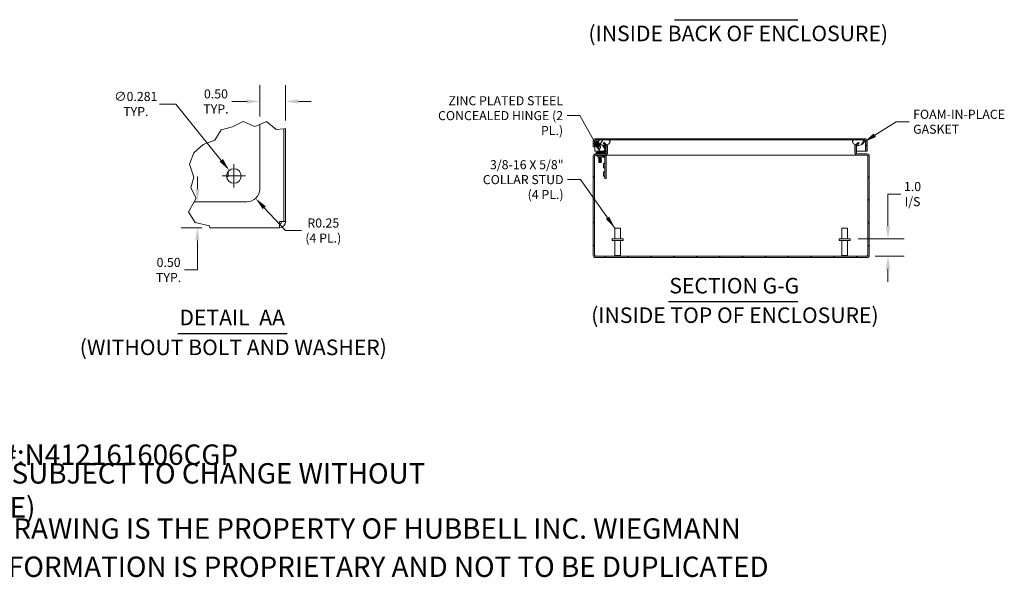
# Model space of a CAD drawing. Units: inches. Extents: x 2 to 122, y 2 to 77.
# Drawn here: x 64 to 122, y 2 to 35 of the extents above; entities that cross this region are included whole.
import ezdxf

# ---------------------------------------------------------------- set-up
doc = ezdxf.new("R2010")
doc.units = ezdxf.units.IN
doc.header["$LTSCALE"] = 7.5
doc.header["$MEASUREMENT"] = 0
for name, color, linetype, lineweight in [('Break Line (ANSI)', 7, 'Continuous', 5), ('Dimension (ANSI)', 7, 'Continuous', 5), ('Hatch (ANSI)', 7, 'Continuous', 5), ('Symbol (ANSI)', 7, 'Continuous', 5), ('Visible (ANSI)', 7, 'Continuous', 5)]:
    doc.layers.add(name, color=color, linetype=linetype, lineweight=lineweight)
doc.styles.add('DEFAULT-ANSI', font='tahoma.ttf')
doc.styles.add('Note Text (ANSI)', font='tahoma.ttf')
doc.styles.add('ROMANS', font='tahoma.ttf')
doc.styles.add('Text Style168', font='tahoma.ttf')
doc.dimstyles.new('Default (ANSI)', dxfattribs={"dimscale": 7.5, "dimtxt": 0.07, "dimasz": 0.098425, "dimexe": 0.125, "dimexo": 0.0625, "dimgap": 0.031496, "dimtad": 0, "dimtih": 1, "dimtoh": 1, "dimrnd": 1e-08, "dimzin": 0, "dimdsep": 46, "dimtxsty": 'ROMANS', "dimcen": 0.09, "dimdle": 0.393701, "dimclrd": 256, "dimclre": 256, "dimclrt": 256, "dimadec": 0, "dimazin": 0, "dimtfac": 1, "dimtofl": 0, "dimtmove": 0, "dimatfit": 3, "dimfxl": 1, "dimtolj": 1, "dimtzin": 0, "dimlwd": -1, "dimlwe": -1, "dimarcsym": 0})
doc.dimstyles.new('Default (ANSI)$7', dxfattribs={"dimscale": 7.5, "dimtxt": 0.07, "dimasz": 0.098425, "dimexe": 0.125, "dimexo": 0.0625, "dimgap": 0.031496, "dimtad": 0, "dimtih": 1, "dimtoh": 1, "dimrnd": 1e-08, "dimzin": 0, "dimdsep": 46, "dimtxsty": 'ROMANS', "dimcen": 0.09, "dimdle": 0.393701, "dimclrd": 256, "dimclre": 256, "dimclrt": 256, "dimadec": 0, "dimazin": 0, "dimtfac": 1, "dimtofl": 0, "dimtmove": 0, "dimatfit": 3, "dimfxl": 1, "dimtolj": 1, "dimtzin": 0, "dimlwd": -1, "dimlwe": -1, "dimarcsym": 0})

# ---------------------------------------------------------------- blocks, each defined once
blk = doc.blocks.new('*D26')
at = {"layer": 'Defpoints', "color": 0, "transparency": 16777216}
for p in [(112.603, 21.951), (113.59, 20.951), (114.8, 20.951)]:
    blk.add_point(p, dxfattribs=at)
at = {"layer": 'Dimension (ANSI)', "transparency": 16777216}
for p, q in [((114.8, 22.689), (114.8, 24.553)), ((114.8, 24.553), (115.538, 24.553)), ((113.072, 21.951), (115.737, 21.951)), ((114.058, 20.951), (115.737, 20.951)), ((114.8, 20.213), (114.8, 19.475))]:
    blk.add_line(p, q, dxfattribs=at)
for points in [[(114.677, 22.689), (114.923, 22.689), (114.8, 21.951)], [(114.677, 20.213), (114.923, 20.213), (114.8, 20.951)]]:
    blk.add_solid(points, dxfattribs=at)
at = {"layer": 'Dimension (ANSI)', "transparency": 16777216, "insert": (116.223, 24.553), "char_height": 0.525, "attachment_point": 5, "style": 'ROMANS'}
blk.add_mtext('\\A1;\\fTahoma|b0|i0;\\H0.5250;1.0\\P\\fTahoma|b0|i0;\\H0.5250;I/S', dxfattribs=at)
blk = doc.blocks.new('*D35')
at = {"layer": 'Defpoints', "color": 0, "transparency": 16777216}
for p in [(74.577, 24.103), (74.762, 22.603), (75.487, 22.603)]:
    blk.add_point(p, dxfattribs=at)
at = {"layer": 'Dimension (ANSI)', "transparency": 16777216}
for p, q in [((74.762, 24.841), (74.762, 25.58)), ((75.046, 24.103), (75.7, 24.103)), ((75.018, 22.603), (73.825, 22.603)), ((74.762, 21.865), (74.762, 20.156)), ((74.762, 20.156), (74.024, 20.156))]:
    blk.add_line(p, q, dxfattribs=at)
for points in [[(74.639, 24.841), (74.885, 24.841), (74.762, 24.103)], [(74.639, 21.865), (74.885, 21.865), (74.762, 22.603)]]:
    blk.add_solid(points, dxfattribs=at)
at = {"layer": 'Dimension (ANSI)', "transparency": 16777216, "insert": (73.094, 20.156), "char_height": 0.525, "attachment_point": 5, "style": 'ROMANS'}
blk.add_mtext('\\A1;\\fTahoma|b0|i0;\\H0.5250;0.50\\P\\fTahoma|b0|i0;\\H0.5250;TYP.', dxfattribs=at)
blk = doc.blocks.new('*D36')
at = {"layer": 'Defpoints', "color": 0, "transparency": 16777216}
for p in [(79.877, 29.923), (78.377, 28.589), (79.877, 28.357)]:
    blk.add_point(p, dxfattribs=at)
at = {"layer": 'Dimension (ANSI)', "transparency": 16777216}
for p, q in [((78.377, 29.057), (78.377, 30.861)), ((79.877, 28.825), (79.877, 30.861)), ((77.639, 29.923), (76.769, 29.923)), ((80.615, 29.923), (81.354, 29.923))]:
    blk.add_line(p, q, dxfattribs=at)
for points in [[(77.639, 30.046), (77.639, 29.8), (78.377, 29.923)], [(80.615, 30.046), (80.615, 29.8), (79.877, 29.923)]]:
    blk.add_solid(points, dxfattribs=at)
at = {"layer": 'Dimension (ANSI)', "transparency": 16777216, "insert": (75.839, 29.923), "char_height": 0.525, "attachment_point": 5, "style": 'ROMANS'}
blk.add_mtext('\\A1;\\fTahoma|b0|i0;\\H0.5250;0.50\\P\\fTahoma|b0|i0;\\H0.5250;TYP.', dxfattribs=at)
blk = doc.blocks.new('*D48')
at = {"layer": 'Defpoints', "color": 0, "transparency": 16777216}
for p in [(76.612, 25.931), (77.142, 25.275)]:
    blk.add_point(p, dxfattribs=at)
at = {"layer": 'Dimension (ANSI)', "transparency": 16777216}
for p, q in [((72.569, 29.774), (73.507, 29.774)), ((73.507, 29.774), (76.148, 26.505)), ((76.877, 24.928), (76.877, 26.278)), ((76.202, 25.603), (77.552, 25.603))]:
    blk.add_line(p, q, dxfattribs=at)
blk.add_solid([(76.244, 26.583), (76.053, 26.428), (76.612, 25.931)], dxfattribs=at)
at = {"layer": 'Dimension (ANSI)', "transparency": 16777216, "insert": (71.194, 29.774), "char_height": 0.525, "attachment_point": 5, "style": 'ROMANS'}
blk.add_mtext('\\A1;\\fTahoma|b0|i0;\\H0.5250;∅0.281\\P\\fTahoma|b0|i0;\\H0.5250;TYP.', dxfattribs=at)
blk = doc.blocks.new('*D49')
at = {"layer": 'Defpoints', "color": 0, "transparency": 16777216}
for p in [(77.627, 24.853), (78.137, 24.303)]:
    blk.add_point(p, dxfattribs=at)
at = {"layer": 'Dimension (ANSI)', "transparency": 16777216}
for p, q in [((79.867, 22.441), (78.64, 23.763)), ((80.791, 22.441), (79.867, 22.441))]:
    blk.add_line(p, q, dxfattribs=at)
blk.add_solid([(78.73, 23.846), (78.55, 23.679), (78.137, 24.303)], dxfattribs=at)
at = {"layer": 'Dimension (ANSI)', "transparency": 16777216, "insert": (82.063, 22.441), "char_height": 0.525, "attachment_point": 5, "style": 'ROMANS'}
blk.add_mtext('\\A1;\\fTahoma|b0|i0;\\H0.5250;R0.25\\P\\fTahoma|b0|i0;\\H0.5250;(4 PL.)', dxfattribs=at)

msp = doc.modelspace()

# ---------------------------------------------------------------- hatches: boundary and pattern name
at = {"layer": 'Hatch (ANSI)'}
h = msp.add_hatch(dxfattribs=at)
h.set_pattern_fill('ANSI31', color=256, scale=7.5, angle=90, style=0)
edge = h.paths.add_edge_path()
edge.add_line((98.2939, 27.50045), (98.41147, 27.38288))
edge.add_line((98.41147, 27.38288), (98.43527, 27.35907))
edge.add_ellipse((98.40213, 27.32593), major_axis=(0.03315, -0.03315), ratio=1, start_angle=45, end_angle=90, ccw=False)
edge.add_line((98.449, 27.32593), (98.449, 26.92387))
edge.add_ellipse((98.40213, 26.92387), major_axis=(0, -0.04688), ratio=1, start_angle=0, end_angle=90, ccw=False)
edge.add_line((98.40213, 26.877), (97.83138, 26.877))
edge.add_ellipse((97.83138, 26.75612), major_axis=(-0.12088, 0), ratio=1, start_angle=270, end_angle=360)
edge.add_line((97.7105, 26.75612), (97.7105, 20.99787))
edge.add_ellipse((97.83138, 20.99787), major_axis=(0, -0.12087), ratio=1, start_angle=270, end_angle=360)
edge.add_line((97.83138, 20.877), (113.58963, 20.877))
edge.add_ellipse((113.58963, 20.99787), major_axis=(0.12088, 0), ratio=1, start_angle=270, end_angle=360)
edge.add_line((113.7105, 20.99787), (113.7105, 26.75612))
edge.add_ellipse((113.58963, 26.75612), major_axis=(0, 0.12088), ratio=1, start_angle=270, end_angle=360)
edge.add_line((113.58963, 26.877), (113.01888, 26.877))
edge.add_ellipse((113.01888, 26.92387), major_axis=(-0.04688, 0), ratio=1, start_angle=0, end_angle=90, ccw=False)
edge.add_line((112.972, 26.92387), (112.972, 27.32593))
edge.add_ellipse((113.01888, 27.32593), major_axis=(0, 0.04687), ratio=1, start_angle=45, end_angle=90, ccw=False)
edge.add_line((112.98573, 27.35907), (113.01006, 27.3834))
edge.add_line((113.01006, 27.3834), (113.12711, 27.50045))
edge.add_line((113.12711, 27.50045), (113.07478, 27.55277))
edge.add_line((113.07478, 27.55277), (112.93341, 27.4114))
edge.add_ellipse((113.01888, 27.32593), major_axis=(-0.08547, -0.08547), ratio=1, start_angle=270, end_angle=274.15325)
edge.add_ellipse((113.01888, 27.32593), major_axis=(-0.07906, -0.09144), ratio=1, start_angle=270, end_angle=310.84675)
edge.add_line((112.898, 27.32593), (112.898, 26.92387))
edge.add_ellipse((113.01888, 26.92387), major_axis=(0, -0.12088), ratio=1, start_angle=270, end_angle=360)
edge.add_line((113.01888, 26.803), (113.58963, 26.803))
edge.add_ellipse((113.58963, 26.75612), major_axis=(0.04688, 0), ratio=1, start_angle=0, end_angle=90, ccw=False)
edge.add_line((113.6365, 26.75612), (113.6365, 20.99787))
edge.add_ellipse((113.58963, 20.99787), major_axis=(0, -0.04687), ratio=1, start_angle=0, end_angle=90, ccw=False)
edge.add_line((113.58963, 20.951), (97.83138, 20.951))
edge.add_ellipse((97.83138, 20.99787), major_axis=(-0.04687, 0), ratio=1, start_angle=0, end_angle=90, ccw=False)
edge.add_line((97.7845, 20.99787), (97.7845, 26.75612))
edge.add_ellipse((97.83138, 26.75612), major_axis=(0, 0.04688), ratio=1, start_angle=0, end_angle=90, ccw=False)
edge.add_line((97.83138, 26.803), (98.40213, 26.803))
edge.add_ellipse((98.40213, 26.92387), major_axis=(0.12088, 0), ratio=1, start_angle=270, end_angle=360)
edge.add_line((98.523, 26.92387), (98.523, 27.32593))
edge.add_ellipse((98.40213, 27.32593), major_axis=(0, 0.12087), ratio=1, start_angle=270, end_angle=310.158738)
edge.add_ellipse((98.40213, 27.32593), major_axis=(-0.07795, 0.09238), ratio=1, start_angle=270, end_angle=274.841262)
edge.add_line((98.4876, 27.4114), (98.34623, 27.55277))
edge.add_line((98.34623, 27.55277), (98.2939, 27.50045))
h = msp.add_hatch(dxfattribs=at)
h.set_pattern_fill('ANSI31', color=256, scale=7.5, style=0)
edge = h.paths.add_edge_path()
edge.add_line((113.5136, 27.64237), (113.5136, 27.03324))
edge.add_line((113.5136, 27.03324), (113.5876, 27.03324))
edge.add_line((113.5876, 27.03324), (113.5876, 27.64237))
edge.add_ellipse((113.46673, 27.64237), major_axis=(0, 0.12087), ratio=1, start_angle=270, end_angle=360)
edge.add_line((113.46673, 27.76324), (97.83348, 27.76324))
edge.add_ellipse((97.83348, 27.64237), major_axis=(-0.12088, 0), ratio=1, start_angle=270, end_angle=360)
edge.add_line((97.7126, 27.64237), (97.7126, 27.28324))
edge.add_line((97.7126, 27.28324), (97.7866, 27.28324))
edge.add_line((97.7866, 27.28324), (97.7866, 27.64237))
edge.add_ellipse((97.83348, 27.64237), major_axis=(0, 0.04687), ratio=1, start_angle=0, end_angle=90, ccw=False)
edge.add_line((97.83348, 27.68924), (113.46673, 27.68924))
edge.add_ellipse((113.46673, 27.64237), major_axis=(0.04687, 0), ratio=1, start_angle=0, end_angle=90, ccw=False)
h = msp.add_hatch(dxfattribs=at)
h.set_pattern_fill('ANSI31', color=256, scale=7.5, angle=15, style=0)
edge = h.paths.add_edge_path()
edge.add_spline(control_points=[(112.8246, 27.68924), (112.8062, 27.68152), (112.78789, 27.67143), (112.76386, 27.65012), (112.75593, 27.6408), (112.74492, 27.62046), (112.74168, 27.61017), (112.73925, 27.58689), (112.74078, 27.57452), (112.7493, 27.54568), (112.75855, 27.52867), (112.79214, 27.48518), (112.82209, 27.45975), (112.87773, 27.42635), (112.9012, 27.41472), (112.92744, 27.40499)], knot_values=[-2.54667886, -2.54667886, -2.54667886, -2.54667886, -2.36432146, -2.36432146, -2.2528402, -2.2528402, -2.15262144, -2.15262144, -2.0384246, -2.0384246, -1.87734537, -1.87734537, -1.61528763, -1.61528763, -1.46460917, -1.46460917, -1.46460917, -1.46460917], degree=3, periodic=0)
edge.add_spline(control_points=[(112.92744, 27.40499), (112.95168, 27.39599), (112.97829, 27.38862), (113.00798, 27.38373), (113.00902, 27.38356), (113.01006, 27.3834)], knot_values=[-1.46460917, -1.46460917, -1.46460917, -1.46460917, -1.32543088, -1.32543088, -1.32039117, -1.32039117, -1.32039117, -1.32039117], degree=3, periodic=0)
edge.add_spline(control_points=[(113.01006, 27.3834), (113.06495, 27.37478), (113.12085, 27.37699), (113.23263, 27.40356), (113.28123, 27.42774), (113.34437, 27.47176), (113.36702, 27.4928), (113.3936, 27.52819), (113.40229, 27.54316), (113.4112, 27.57008), (113.41321, 27.58154), (113.41248, 27.60404), (113.41004, 27.61453), (113.40011, 27.63632), (113.39211, 27.64663), (113.36722, 27.67001), (113.34779, 27.68095), (113.32835, 27.68924)], knot_values=[-1.32039117, -1.32039117, -1.32039117, -1.32039117, -1.05397564, -1.05397564, -0.76953515, -0.76953515, -0.56039688, -0.56039688, -0.43249478, -0.43249478, -0.34389108, -0.34389108, -0.26050097, -0.26050097, -0.16102008, -0.16102008, 0, 0, 0, 0], degree=3, periodic=0)
edge.add_line((113.32835, 27.68924), (112.8246, 27.68924))
edge = h.paths.add_edge_path()
edge.add_spline(control_points=[(98.0966, 27.68924), (98.07804, 27.68132), (98.05952, 27.671), (98.03547, 27.64942), (98.02761, 27.64009), (98.01674, 27.61978), (98.01357, 27.60953), (98.01127, 27.58634), (98.01285, 27.57403), (98.02149, 27.5453), (98.03082, 27.52836), (98.06472, 27.48482), (98.09502, 27.4593), (98.16996, 27.41468), (98.22092, 27.3934), (98.32415, 27.3767), (98.36819, 27.37644), (98.41147, 27.38288)], knot_values=[-2.5560126, -2.5560126, -2.5560126, -2.5560126, -2.37058264, -2.37058264, -2.25886802, -2.25886802, -2.15865481, -2.15865481, -2.0443571, -2.0443571, -1.88264082, -1.88264082, -1.61762362, -1.61762362, -1.32570116, -1.32570116, -1.11392626, -1.11392626, -1.11392626, -1.11392626], degree=3, periodic=0)
edge.add_spline(control_points=[(98.41147, 27.38288), (98.42384, 27.38471), (98.43615, 27.3871), (98.46448, 27.3939), (98.47988, 27.39858), (98.49451, 27.40388)], knot_values=[-1.11392626, -1.11392626, -1.11392626, -1.11392626, -1.05339771, -1.05339771, -0.97350209, -0.97350209, -0.97350209, -0.97350209], degree=3, periodic=0)
edge.add_spline(control_points=[(98.49451, 27.40388), (98.53177, 27.41739), (98.56395, 27.43489), (98.61662, 27.47171), (98.63917, 27.49275), (98.66569, 27.52821), (98.67436, 27.54325), (98.68325, 27.57033), (98.68523, 27.58186), (98.68443, 27.60447), (98.68196, 27.61498), (98.67197, 27.63678), (98.66396, 27.64708), (98.63909, 27.67031), (98.61975, 27.68111), (98.60035, 27.68924)], knot_values=[-0.97350209, -0.97350209, -0.97350209, -0.97350209, -0.76996953, -0.76996953, -0.56108908, -0.56108908, -0.43265125, -0.43265125, -0.34348421, -0.34348421, -0.25977704, -0.25977704, -0.16029315, -0.16029315, 0, 0, 0, 0], degree=3, periodic=0)
edge.add_line((98.60035, 27.68924), (98.0966, 27.68924))

# ---------------------------------------------------------------- linework, layer by layer
at = {"layer": 'Break Line (ANSI)'}
for p, q in [((76.80607, 28.44327), (77.41338, 28.75641)), ((77.41338, 28.75641), (78.09117, 28.46785)), ((78.09117, 28.46785), (78.37716, 28.5887)), ((78.37716, 28.5887), (78.76855, 28.7541)), ((78.76855, 28.7541), (79.32135, 28.29237)), ((75.76742, 27.68183), (76.14794, 28.27825)), ((76.14794, 28.27825), (76.80607, 28.44327)), ((79.32135, 28.29237), (79.76616, 28.34381)), ((79.76616, 28.34381), (79.87716, 28.35664)), ((74.55978, 26.95133), (75.10553, 27.41774)), ((75.10553, 27.41774), (75.76742, 27.68183)), ((74.31002, 26.28871), (74.55978, 26.95133)), ((74.55628, 25.53578), (74.31002, 26.28871)), ((74.37618, 24.91249), (74.55628, 25.53578)), ((74.69173, 24.31307), (74.37618, 24.91249)), ((74.25646, 23.51676), (74.57697, 24.10312)), ((74.57697, 24.10312), (74.69173, 24.31307)), ((74.59429, 22.96575), (74.25646, 23.51676)), ((74.59429, 22.96575), (74.62698, 22.91243)), ((74.62698, 22.91243), (75.46086, 22.70539)), ((75.46086, 22.70539), (75.48724, 22.60312))]:
    msp.add_line(p, q, dxfattribs=at)
at = {"layer": 'Symbol (ANSI)', "lineweight": 30}
for p, q in [((102.42938, 34.66124), (109.56957, 34.66124)), ((102.07711, 18.33055), (109.57906, 18.33055)), ((73.63073, 16.46717), (79.97668, 16.46717))]:
    msp.add_line(p, q, dxfattribs=at)
at = {"layer": 'Visible (ANSI)'}
for p, q in [((78.37716, 24.85312), (78.37716, 28.5887)), ((79.76616, 28.34381), (79.76616, 22.96575)), ((79.87716, 22.96575), (79.87716, 28.35664)), ((97.7126, 27.64237), (97.7126, 27.28324)), ((97.7866, 27.28324), (97.7866, 27.64237)), ((97.7866, 27.60359), (97.81502, 27.44245)), ((97.79765, 27.54093), (97.79765, 27.03324)), ((113.46673, 27.76324), (97.83348, 27.76324)), ((97.83348, 27.68924), (113.46673, 27.68924)), ((97.85683, 27.54538), (97.84476, 27.61384)), ((97.85848, 27.63019), (98.02232, 27.63019)), ((97.87841, 27.42301), (97.8743, 27.44633)), ((97.90849, 27.51313), (97.91039, 27.51087)), ((97.9155, 27.58681), (97.9155, 27.59906)), ((98.01725, 27.52361), (98.04785, 27.50666)), ((98.12601, 27.43924), (98.06695, 27.43924)), ((98.60035, 27.68924), (98.0966, 27.68924)), ((98.34623, 27.55277), (98.2939, 27.50045)), ((98.2939, 27.50045), (98.43527, 27.35907)), ((98.4876, 27.4114), (98.34623, 27.55277)), ((113.32835, 27.68924), (112.8246, 27.68924)), ((113.07478, 27.55277), (112.93341, 27.4114)), ((112.98573, 27.35907), (113.12711, 27.50045)), ((113.12711, 27.50045), (113.07478, 27.55277)), ((113.50256, 27.64237), (113.50256, 27.03324)), ((113.5136, 27.64237), (113.5136, 27.03324)), ((113.5876, 27.03324), (113.5876, 27.64237)), ((97.7126, 27.28324), (97.7866, 27.28324)), ((97.79765, 27.03324), (98.32688, 27.03324)), ((98.40213, 26.877), (97.83138, 26.877)), ((98.0015, 26.9668), (97.8765, 26.9668)), ((97.8765, 26.90775), (97.8765, 26.9668)), ((97.8765, 26.90775), (98.0015, 26.90775)), ((97.89175, 26.90775), (97.89175, 26.877)), ((97.9155, 27.27943), (97.9155, 27.29168)), ((97.9305, 26.98391), (98.27755, 26.98391)), ((97.9305, 26.98391), (97.9305, 26.9668)), ((97.9505, 27.01768), (98.2705, 27.01768)), ((97.9505, 27.01768), (97.9505, 26.99541)), ((97.9505, 26.99541), (98.2705, 26.99541)), ((97.9605, 26.98391), (97.9505, 26.99541)), ((98.3535, 26.9668), (98.0015, 26.9668)), ((98.0015, 26.90775), (98.3535, 26.90775)), ((98.0255, 27.29168), (98.0255, 27.27943)), ((98.25354, 27.38719), (98.37383, 27.20195)), ((98.2605, 26.98391), (98.2705, 26.99541)), ((98.2705, 27.01768), (98.2705, 26.99541)), ((98.27509, 26.98145), (98.3658, 27.07216)), ((98.28247, 26.98391), (98.28247, 26.98391)), ((98.42336, 27.23411), (98.32947, 27.37868)), ((98.41611, 27.37824), (98.34884, 27.37824)), ((98.35282, 27.03324), (98.35282, 27.03324)), ((98.44175, 26.90775), (98.3535, 26.90775)), ((98.38044, 27.17965), (98.38044, 26.99375)), ((98.4395, 26.99375), (98.4395, 27.17965)), ((98.4395, 27.03324), (98.449, 27.03324)), ((98.44175, 26.90775), (98.44175, 26.89883)), ((98.449, 27.32593), (98.449, 26.92387)), ((98.5122, 27.37824), (98.5111, 27.37824)), ((98.523, 26.92387), (98.523, 27.32593)), ((98.523, 27.03324), (98.53405, 27.03324)), ((98.53405, 26.92387), (98.53405, 27.32593)), ((112.88695, 27.32593), (112.88695, 26.92387)), ((112.88695, 27.03324), (112.898, 27.03324)), ((112.898, 27.32593), (112.898, 26.92387)), ((112.972, 26.92387), (112.972, 27.32593)), ((112.972, 27.03324), (113.50256, 27.03324)), ((113.07612, 27.37824), (113.0049, 27.37824)), ((113.58963, 26.877), (113.01888, 26.877)), ((113.5136, 27.03324), (113.5876, 27.03324)), ((97.7105, 26.75612), (97.7105, 20.99787)), ((97.7845, 20.99787), (97.7845, 26.75612)), ((97.79555, 26.75612), (97.7845, 26.75612)), ((97.83138, 26.803), (98.40213, 26.803)), ((97.90738, 26.76288), (97.90738, 26.803)), ((97.90738, 26.76288), (98.03238, 26.76288)), ((97.9855, 26.68476), (97.9855, 26.71601)), ((97.9855, 26.68476), (98.2355, 26.68476)), ((98.0452, 26.67233), (98.0285, 26.66336)), ((98.0285, 26.66336), (98.1925, 26.66336)), ((98.0285, 26.66336), (98.0285, 26.65831)), ((98.1925, 26.65831), (98.0285, 26.65831)), ((98.0452, 26.64934), (98.0285, 26.65831)), ((98.0452, 26.64233), (98.0285, 26.63336)), ((98.0285, 26.63336), (98.1925, 26.63336)), ((98.0285, 26.63336), (98.0285, 26.62831)), ((98.1925, 26.62831), (98.0285, 26.62831)), ((98.0452, 26.61934), (98.0285, 26.62831)), ((98.0452, 26.61233), (98.0285, 26.60336)), ((98.0285, 26.60336), (98.1925, 26.60336)), ((98.0285, 26.60336), (98.0285, 26.59831)), ((98.1925, 26.59831), (98.0285, 26.59831)), ((98.0452, 26.58934), (98.0285, 26.59831)), ((98.0452, 26.58233), (98.0285, 26.57336)), ((98.0285, 26.57336), (98.1925, 26.57336)), ((98.0285, 26.57336), (98.0285, 26.56831)), ((98.1925, 26.56831), (98.0285, 26.56831)), ((98.0452, 26.55934), (98.0285, 26.56831)), ((98.0452, 26.55233), (98.0285, 26.54336)), ((98.0285, 26.54336), (98.1925, 26.54336)), ((98.0285, 26.54336), (98.0285, 26.53831)), ((98.1925, 26.53831), (98.0285, 26.53831)), ((98.0452, 26.52934), (98.0285, 26.53831)), ((98.0452, 26.52233), (98.0285, 26.51336)), ((98.0285, 26.51336), (98.1925, 26.51336)), ((98.0285, 26.51336), (98.0285, 26.50831)), ((98.1925, 26.50831), (98.0285, 26.50831)), ((98.0452, 26.49934), (98.0285, 26.50831)), ((98.0452, 26.49233), (98.0285, 26.48336)), ((98.0285, 26.48336), (98.1925, 26.48336)), ((98.0285, 26.48336), (98.0285, 26.47831)), ((98.1925, 26.47831), (98.0285, 26.47831)), ((98.0452, 26.46934), (98.0285, 26.47831)), ((98.0452, 26.46233), (98.0285, 26.45336)), ((98.0285, 26.45336), (98.1925, 26.45336)), ((98.0285, 26.45336), (98.0285, 26.44831)), ((98.1925, 26.44831), (98.0285, 26.44831)), ((98.0452, 26.43934), (98.0285, 26.44831)), ((98.0452, 26.43233), (98.0285, 26.42336)), ((98.0285, 26.42336), (98.1925, 26.42336)), ((98.0285, 26.42336), (98.0285, 26.41831)), ((98.1925, 26.41831), (98.0285, 26.41831)), ((98.0452, 26.40934), (98.0285, 26.41831)), ((98.36776, 26.76288), (98.03238, 26.76288)), ((98.0452, 26.67934), (98.03512, 26.68476)), ((98.0452, 26.40233), (98.04049, 26.3998)), ((98.18051, 26.3998), (98.04049, 26.3998)), ((98.04761, 26.39268), (98.04049, 26.3998)), ((98.17581, 26.67934), (98.0452, 26.67934)), ((98.0452, 26.67233), (98.0452, 26.67934)), ((98.17581, 26.67233), (98.0452, 26.67233)), ((98.17581, 26.64934), (98.0452, 26.64934)), ((98.0452, 26.64233), (98.0452, 26.64934)), ((98.17581, 26.64233), (98.0452, 26.64233)), ((98.17581, 26.61934), (98.0452, 26.61934)), ((98.0452, 26.61233), (98.0452, 26.61934)), ((98.17581, 26.61233), (98.0452, 26.61233)), ((98.17581, 26.58934), (98.0452, 26.58934)), ((98.0452, 26.58233), (98.0452, 26.58934)), ((98.17581, 26.58233), (98.0452, 26.58233)), ((98.17581, 26.55934), (98.0452, 26.55934)), ((98.0452, 26.55233), (98.0452, 26.55934)), ((98.17581, 26.55233), (98.0452, 26.55233)), ((98.17581, 26.52934), (98.0452, 26.52934)), ((98.0452, 26.52233), (98.0452, 26.52934)), ((98.17581, 26.52233), (98.0452, 26.52233)), ((98.17581, 26.49934), (98.0452, 26.49934)), ((98.0452, 26.49233), (98.0452, 26.49934)), ((98.17581, 26.49233), (98.0452, 26.49233)), ((98.17581, 26.46934), (98.0452, 26.46934)), ((98.0452, 26.46233), (98.0452, 26.46934)), ((98.17581, 26.46233), (98.0452, 26.46233)), ((98.17581, 26.43934), (98.0452, 26.43934)), ((98.0452, 26.43233), (98.0452, 26.43934)), ((98.17581, 26.43233), (98.0452, 26.43233)), ((98.17581, 26.40934), (98.0452, 26.40934)), ((98.0452, 26.40233), (98.0452, 26.40934)), ((98.17581, 26.40233), (98.0452, 26.40233)), ((98.04761, 26.39268), (98.1734, 26.39268)), ((98.1734, 26.39268), (98.18051, 26.3998)), ((98.17581, 26.67934), (98.18589, 26.68476)), ((98.17581, 26.67233), (98.17581, 26.67934)), ((98.17581, 26.67233), (98.1925, 26.66336)), ((98.17581, 26.64934), (98.1925, 26.65831)), ((98.17581, 26.64233), (98.17581, 26.64934)), ((98.17581, 26.64233), (98.1925, 26.63336)), ((98.17581, 26.61934), (98.1925, 26.62831)), ((98.17581, 26.61233), (98.17581, 26.61934)), ((98.17581, 26.61233), (98.1925, 26.60336)), ((98.17581, 26.58934), (98.1925, 26.59831)), ((98.17581, 26.58233), (98.17581, 26.58934)), ((98.17581, 26.58233), (98.1925, 26.57336)), ((98.17581, 26.55934), (98.1925, 26.56831)), ((98.17581, 26.55233), (98.17581, 26.55934)), ((98.17581, 26.55233), (98.1925, 26.54336)), ((98.17581, 26.52934), (98.1925, 26.53831)), ((98.17581, 26.52233), (98.17581, 26.52934)), ((98.17581, 26.52233), (98.1925, 26.51336)), ((98.17581, 26.49934), (98.1925, 26.50831)), ((98.17581, 26.49233), (98.17581, 26.49934)), ((98.17581, 26.49233), (98.1925, 26.48336)), ((98.17581, 26.46934), (98.1925, 26.47831)), ((98.17581, 26.46233), (98.17581, 26.46934)), ((98.17581, 26.46233), (98.1925, 26.45336)), ((98.17581, 26.43934), (98.1925, 26.44831)), ((98.17581, 26.43233), (98.17581, 26.43934)), ((98.17581, 26.43233), (98.1925, 26.42336)), ((98.17581, 26.40934), (98.1925, 26.41831)), ((98.17581, 26.40233), (98.17581, 26.40934)), ((98.17581, 26.40233), (98.18051, 26.3998)), ((98.1925, 26.66336), (98.1925, 26.65831)), ((98.1925, 26.63336), (98.1925, 26.62831)), ((98.1925, 26.60336), (98.1925, 26.59831)), ((98.1925, 26.57336), (98.1925, 26.56831)), ((98.1925, 26.54336), (98.1925, 26.53831)), ((98.1925, 26.51336), (98.1925, 26.50831)), ((98.1925, 26.48336), (98.1925, 26.47831)), ((98.1925, 26.45336), (98.1925, 26.44831)), ((98.1925, 26.42336), (98.1925, 26.41831)), ((98.2355, 26.68476), (98.2355, 26.71601)), ((98.38339, 26.64135), (98.26514, 26.7596)), ((98.30526, 26.33375), (98.30526, 26.08375)), ((98.30526, 26.33375), (98.33651, 26.33375)), ((98.38339, 25.58375), (98.38339, 26.74726)), ((113.00783, 26.803), (98.4339, 26.803)), ((98.45425, 26.74726), (98.45425, 25.58375)), ((113.00783, 26.8035), (113.00783, 26.803)), ((113.00783, 26.803), (113.01888, 26.803)), ((113.01888, 26.803), (113.58963, 26.803)), ((113.6365, 26.75612), (113.62545, 26.75612)), ((113.6365, 26.75612), (113.6365, 20.99787)), ((113.7105, 20.99787), (113.7105, 26.75612)), ((76.55466, 25.82512), (76.51886, 25.82512)), ((76.55466, 25.82512), (76.55466, 25.57012)), ((98.30526, 26.08375), (98.33651, 26.08375)), ((98.30526, 25.83375), (98.30526, 25.58375)), ((98.30526, 25.83375), (98.33651, 25.83375)), ((76.55466, 25.57012), (76.45695, 25.57012)), ((98.30526, 25.58375), (98.33651, 25.58375)), ((98.38339, 25.58375), (98.38339, 25.45875)), ((98.45425, 25.45875), (98.38339, 25.45875)), ((98.45425, 25.45875), (98.45425, 25.58375)), ((74.57697, 24.10312), (77.62716, 24.10312)), ((79.76616, 22.96575), (79.51453, 22.96575)), ((79.51453, 22.60312), (79.51453, 22.96575)), ((79.76616, 22.96575), (79.87716, 22.96575)), ((79.51453, 22.60312), (75.48724, 22.60312)), ((98.9655, 22.576), (99.2955, 22.576)), ((98.9655, 21.951), (98.9655, 22.576)), ((99.2955, 21.951), (99.2955, 22.576)), ((112.1255, 22.576), (112.4555, 22.576)), ((112.1255, 21.951), (112.1255, 22.576)), ((112.4555, 21.951), (112.4555, 22.576)), ((99.443, 21.951), (98.818, 21.951)), ((98.818, 21.951), (98.818, 21.866)), ((99.443, 21.866), (98.818, 21.866)), ((98.9655, 21.866), (98.9655, 20.986)), ((99.2955, 21.866), (99.2955, 20.986)), ((99.443, 21.951), (99.443, 21.866)), ((112.603, 21.951), (111.978, 21.951)), ((111.978, 21.951), (111.978, 21.866)), ((112.603, 21.866), (111.978, 21.866)), ((112.1255, 21.866), (112.1255, 20.986)), ((112.4555, 21.866), (112.4555, 20.986)), ((112.603, 21.951), (112.603, 21.866)), ((97.83138, 20.99787), (97.7845, 20.99787)), ((97.83138, 20.951), (97.83138, 20.99787)), ((113.58963, 20.951), (97.83138, 20.951)), ((97.83138, 20.877), (113.58963, 20.877)), ((98.9655, 20.986), (99.2955, 20.986)), ((99.0005, 20.951), (98.9655, 20.986)), ((99.2605, 20.951), (99.2955, 20.986)), ((112.1255, 20.986), (112.4555, 20.986)), ((112.1605, 20.951), (112.1255, 20.986)), ((112.4205, 20.951), (112.4555, 20.986)), ((113.58963, 20.99787), (113.6365, 20.99787)), ((113.58963, 20.951), (113.58963, 20.99787))]:
    msp.add_line(p, q, dxfattribs=at)
for centre, radius in [((97.9705, 27.43924), 0.09), ((97.9705, 27.43924), 0.047), ((76.87716, 25.60312), 0.4215)]:
    msp.add_circle(centre, radius, dxfattribs=at)
for centre, radius, start, end in [((97.83348, 27.64237), 0.12088, 90, 180), ((97.85848, 27.61626), 0.07298, 90, 170), ((97.83348, 27.64237), 0.04687, 90, 180), ((97.9705, 27.43924), 0.15748, 175.638488, 346.52894), ((97.9705, 27.43924), 0.15551, 74.485674, 0), ((97.85848, 27.61626), 0.01393, 90, 190), ((97.9705, 27.43924), 0.15748, 75.483964, 136.423574), ((97.9705, 27.43924), 0.09646, 61.006452, 0), ((97.9705, 27.43924), 0.0935, 190, 130), ((98.00207, 27.56121), 0.0315, 71.46578, 75.483964), ((97.99216, 27.54331), 0.0315, 309.488087, 316.239801), ((98.07256, 27.40954), 0.0315, 105.773102, 112.524816), ((97.9705, 27.43924), 0.15256, 0, 1.317493), ((98.09301, 27.40989), 0.0315, 346.52894, 9.254879), ((98.40213, 27.32593), 0.12088, 0, 45), ((113.01888, 27.32593), 0.12087, 135, 180), ((113.46673, 27.64237), 0.12087, 0, 90), ((113.46673, 27.64237), 0.04687, 0, 90), ((97.83138, 26.75612), 0.12088, 90, 180), ((98.04765, 27.28324), 0.094, 187.480375, 52.281963), ((98.23973, 27.0168), 0.05, 270, 315), ((98.2192, 27.36489), 0.04094, 33, 36.744237), ((98.3535, 26.99375), 0.086, 270, 0), ((98.3535, 26.99375), 0.02694, 270, 0), ((98.33044, 27.10751), 0.05, 315, 0), ((98.3395, 27.17965), 0.04094, 0, 33), ((98.40213, 26.92387), 0.04688, 270, 0), ((98.40213, 26.92387), 0.12088, 270, 0), ((98.3395, 27.17965), 0.1, 0, 33), ((98.41318, 26.92387), 0.12087, 279.221305, 0), ((98.40213, 27.32593), 0.04687, 0, 45), ((98.41318, 27.32593), 0.12087, 0, 26.24046), ((113.00783, 27.32593), 0.12087, 153.654582, 180), ((113.00783, 26.92387), 0.12087, 180, 270), ((113.01888, 26.92387), 0.12088, 180, 270), ((113.01888, 27.32593), 0.04687, 135, 180), ((113.01888, 26.92387), 0.04688, 180, 270), ((113.58963, 26.75612), 0.12088, 0, 90), ((97.83138, 26.75612), 0.04688, 90, 180), ((97.84243, 26.75612), 0.04688, 90, 180), ((97.93863, 26.71601), 0.04688, 0, 90), ((98.28238, 26.71601), 0.04688, 90, 180), ((98.33651, 26.38062), 0.04688, 270, 0), ((98.36776, 26.74726), 0.01562, 0, 90), ((98.36776, 26.74726), 0.08649, 0, 43.189944), ((113.57858, 26.75612), 0.04688, 0, 90), ((113.58963, 26.75612), 0.04688, 0, 90), ((98.33651, 26.03687), 0.04688, 0, 90), ((98.33651, 25.88062), 0.04688, 270, 0), ((98.33651, 25.53687), 0.04688, 0, 90), ((77.62716, 24.85312), 0.75, 270, 0), ((79.51453, 22.96575), 0.36263, 270, 0), ((79.51453, 22.96575), 0.14063, 270, 0), ((97.83138, 20.99787), 0.12087, 180, 270), ((97.83138, 20.99787), 0.04687, 180, 270), ((113.58963, 20.99787), 0.12088, 270, 0), ((113.58963, 20.99787), 0.04687, 270, 0)]:
    msp.add_arc(centre, radius, start, end, dxfattribs=at)
for points in [[(97.80476, 27.6794), (97.80361, 27.67359), (97.80245, 27.66764), (97.8013, 27.66161)], [(97.83348, 27.68924), (97.82741, 27.68924), (97.82134, 27.68368), (97.81527, 27.67485)], [(98.04079, 27.49544), (98.03858, 27.4982), (98.0366, 27.5022), (98.0349, 27.50703)], [(113.50256, 27.64237), (113.50019, 27.65492), (113.49782, 27.6674), (113.49545, 27.6793)], [(98.53405, 26.92387), (98.53405, 26.91659), (98.5293, 26.90937), (98.52081, 26.90288)], [(98.52105, 27.34698), (98.52946, 27.34047), (98.53405, 27.33321), (98.53405, 27.32593)], [(112.89996, 27.34698), (112.89154, 27.34047), (112.88695, 27.33321), (112.88695, 27.32593)], [(112.88695, 26.92387), (112.88695, 26.91659), (112.89171, 26.90937), (112.9002, 26.90288)], [(97.79725, 26.78823), (97.79613, 26.77779), (97.79555, 26.76696), (97.79555, 26.75612)], [(113.62545, 26.75612), (113.62545, 26.76696), (113.62485, 26.77775), (113.6237, 26.78815)]]:
    msp.add_open_spline(points, degree=3, dxfattribs=at)
for points, knots in [([(97.9155, 27.59906), (97.93277, 27.605), (97.95125, 27.60815), (97.98409, 27.60834), (97.99883, 27.60648), (98.01301, 27.60281)], [0, 0, 0, 0, 0.139188081, 0.139188081, 0.250231685, 0.250231685, 0.250231685, 0.250231685]), ([(98.0966, 27.68924), (98.07804, 27.68132), (98.05952, 27.671), (98.03547, 27.64942), (98.02761, 27.64009), (98.01674, 27.61978), (98.01357, 27.60953), (98.01127, 27.58634), (98.01285, 27.57403), (98.02149, 27.5453), (98.03082, 27.52836), (98.06472, 27.48482), (98.09502, 27.4593), (98.16996, 27.41468), (98.22092, 27.3934), (98.33655, 27.37469), (98.39343, 27.37685), (98.50554, 27.40375), (98.55375, 27.42776), (98.61662, 27.47171), (98.63917, 27.49275), (98.66569, 27.52821), (98.67436, 27.54325), (98.68325, 27.57033), (98.68523, 27.58186), (98.68443, 27.60447), (98.68196, 27.61498), (98.67197, 27.63678), (98.66396, 27.64708), (98.63909, 27.67031), (98.61975, 27.68111), (98.60035, 27.68924)], [-2.5560126, -2.5560126, -2.5560126, -2.5560126, -2.37058264, -2.37058264, -2.25886802, -2.25886802, -2.15865481, -2.15865481, -2.0443571, -2.0443571, -1.88264082, -1.88264082, -1.61762362, -1.61762362, -1.32570116, -1.32570116, -1.05339771, -1.05339771, -0.76996953, -0.76996953, -0.56108908, -0.56108908, -0.43265125, -0.43265125, -0.34348421, -0.34348421, -0.25977704, -0.25977704, -0.16029315, -0.16029315, 0, 0, 0, 0]), ([(112.8246, 27.68924), (112.8062, 27.68152), (112.78789, 27.67143), (112.76386, 27.65012), (112.75593, 27.6408), (112.74492, 27.62046), (112.74168, 27.61017), (112.73925, 27.58689), (112.74078, 27.57452), (112.7493, 27.54568), (112.75855, 27.52867), (112.79214, 27.48518), (112.82209, 27.45975), (112.89649, 27.41509), (112.94726, 27.39372), (113.06284, 27.3747), (113.11983, 27.37675), (113.23263, 27.40356), (113.28123, 27.42774), (113.34437, 27.47176), (113.36702, 27.4928), (113.3936, 27.52819), (113.40229, 27.54316), (113.4112, 27.57008), (113.41321, 27.58154), (113.41248, 27.60404), (113.41004, 27.61453), (113.40011, 27.63632), (113.39211, 27.64663), (113.36722, 27.67001), (113.34779, 27.68095), (113.32835, 27.68924)], [-2.54667886, -2.54667886, -2.54667886, -2.54667886, -2.36432146, -2.36432146, -2.2528402, -2.2528402, -2.15262144, -2.15262144, -2.0384246, -2.0384246, -1.87734537, -1.87734537, -1.61528763, -1.61528763, -1.32543088, -1.32543088, -1.05397564, -1.05397564, -0.76953515, -0.76953515, -0.56039688, -0.56039688, -0.43249478, -0.43249478, -0.34389108, -0.34389108, -0.26050097, -0.26050097, -0.16102008, -0.16102008, 0, 0, 0, 0]), ([(113.46673, 27.68924), (113.47656, 27.68924), (113.48639, 27.67465), (113.49622, 27.65522), (113.49833, 27.65105), (113.50044, 27.64671), (113.50256, 27.64237)], [0, 0, 0, 0, 1.29306439, 1.29306439, 1.29306439, 1.57079633, 1.57079633, 1.57079633, 1.57079633]), ([(98.0255, 27.27943), (98.00822, 27.27349), (97.98974, 27.27034), (97.95257, 27.27012), (97.93338, 27.27328), (97.9155, 27.27943)], [0, 0, 0, 0, 0.139188081, 0.139188081, 0.283280169, 0.283280169, 0.283280169, 0.283280169])]:
    msp.add_open_spline(points, degree=3, knots=knots, dxfattribs=at)

# ---------------------------------------------------------------- texts
at = {"layer": 'Symbol (ANSI)', "char_height": 0.9, "attachment_point": 7}
for s, insert, style in [('(INSIDE BACK OF ENCLOSURE)', (97.43187, 33.13321), 'DEFAULT-ANSI'), ('SECTION G-G', (102.12319, 18.51408), 'Text Style168'), ('DETAIL  AA', (73.72073, 16.66967), 'Text Style168'), ('(INSIDE TOP OF ENCLOSURE)', (97.59123, 16.80252), 'DEFAULT-ANSI'), ('(WITHOUT BOLT AND WASHER)', (67.94182, 14.93914), 'DEFAULT-ANSI')]:
    msp.add_mtext(s, dxfattribs=dict(at, insert=insert, style=style))
at = {"layer": 'Symbol (ANSI)', "char_height": 0.525, "line_spacing_factor": 0.987884, "style": 'ROMANS'}
for s, insert, width, attachment_point in [('\\fTahoma|b0|i0;ZINC PLATED STEEL\\P\\fTahoma|b0|i0;CONCEALED HINGE (2 PL.)', (95.96355, 29.10084), 8.6773904, 6), ('\\fTahoma|b0|i0;FOAM-IN-PLACE \\P\\fTahoma|b0|i0;GASKET', (116.25749, 28.74504), 5.4069895, 4), ('\\fTahoma|b0|i0;3/8-16 X 5/8" \\P\\fTahoma|b0|i0;COLLAR STUD \\P\\fTahoma|b0|i0;(4 PL.)', (95.99232, 25.3919), 4.7815842, 6)]:
    msp.add_mtext(s, dxfattribs=dict(at, insert=insert, width=width, attachment_point=attachment_point))
at = {"layer": 'Symbol (ANSI)', "char_height": 1.1811024, "attachment_point": 4, "style": 'Note Text (ANSI)'}
for s, insert, width in [('\\A1;\\fTahoma|b0|i0;\\H1.1811;PART #:N412161606CGP', (59.05512, 9.44882), 18.1070468), ('\\A1;\\fTahoma|b0|i0;\\H1.1811;(DATA SUBJECT TO CHANGE WITHOUT NOTICE)', (59.05512, 7.38189), 35.3966998), ('\\A1;\\fTahoma|b0|i0;\\H1.1811;THIS DRAWING IS THE PROPERTY OF HUBBELL INC. WIEGMANN', (59.05512, 5.16732), 47.3752228), ('\\A1;\\fTahoma|b0|i0;\\H1.1811;ALL INFORMATION IS PROPRIETARY AND NOT TO BE DUPLICATED', (59.05512, 2.95276), 48.9056786)]:
    msp.add_mtext(s, dxfattribs=dict(at, insert=insert, width=width))

# ---------------------------------------------------------------- dimensions: what is measured, and where the dimension line sits
at = {"layer": 'Dimension (ANSI)'}
for base, p1, p2, angle, text, override, picture, middle in [((79.87716, 29.92344), (78.37716, 28.5887), (79.87716, 28.35664), 180, '\\fTahoma|b0|i0;\\H0.5250;<>\\P\\fTahoma|b0|i0;\\H0.5250;TYP.', {"dimgap": 0.031496, "dimtih": 0, "dimtoh": 0, "dimdec": 2, "dimlfac": 0.333333, "dimtol": 0, "dimlim": 0, "dimtp": 0, "dimtm": 0, "dimtdec": 2, "dimatfit": 1}, '*D36', (75.83936, 29.92344)), ((74.76213, 22.60312), (74.57697, 24.10312), (75.48724, 22.60312), 90, '\\fTahoma|b0|i0;\\H0.5250;<>\\P\\fTahoma|b0|i0;\\H0.5250;TYP.', {"dimgap": 0.031496, "dimdec": 2, "dimlfac": 0.333333, "dimtol": 0, "dimlim": 0, "dimtp": 0, "dimtm": 0, "dimtdec": 2, "dimatfit": 1}, '*D35', (73.09419, 20.15562)), ((114.79959, 20.951), (112.603, 21.951), (113.58963, 20.951), 90, '\\fTahoma|b0|i0;\\H0.5250;<>\\P\\fTahoma|b0|i0;\\H0.5250;I/S', {"dimgap": 0.031496, "dimdec": 1, "dimtol": 0, "dimlim": 0, "dimtp": 0, "dimtm": 0, "dimtdec": 1, "dimatfit": 1}, '*D26', (116.22302, 24.55309))]:
    dim = msp.add_linear_dim(base=base, p1=p1, p2=p2, angle=angle, text=text, dimstyle='Default (ANSI)', override=override, dxfattribs=at)
    dim.commit()
    dim.dimension.update_dxf_attribs({"geometry": picture, "text_midpoint": middle, "dimtype": 160})
dim = msp.add_diameter_dim_2p(p1=(77.14204, 25.27525), p2=(76.61227, 25.93099), text='\\fTahoma|b0|i0;\\H0.5250;<>\\P\\fTahoma|b0|i0;\\H0.5250;TYP.', dimstyle='Default (ANSI)', override={"dimgap": 0.031496, "dimdec": 3, "dimlfac": 0.333333, "dimtol": 0, "dimlim": 0, "dimtp": 0, "dimtm": 0, "dimtdec": 2}, dxfattribs=at)
dim.commit()
dim.dimension.update_dxf_attribs({"geometry": '*D48', "text_midpoint": (71.19392, 29.77412), "dimtype": 163})
dim = msp.add_radius_dim(center=(77.62716, 24.85312), mpoint=(78.13746, 24.30349), text='\\fTahoma|b0|i0;\\H0.5250;<>\\P\\fTahoma|b0|i0;\\H0.5250;(4 PL.)', dimstyle='Default (ANSI)', override={"dimgap": 0.031496, "dimdec": 2, "dimlfac": 0.333333, "dimcen": 0, "dimtol": 0, "dimlim": 0, "dimtp": 0, "dimtm": 0, "dimtdec": 2}, dxfattribs=at)
dim.commit()
dim.dimension.update_dxf_attribs({"geometry": '*D49', "text_midpoint": (82.06311, 22.44085), "dimtype": 164})

# ---------------------------------------------------------------- leaders
at = {"layer": 'Symbol (ANSI)', "annotation_type": 0, "has_hookline": 1}
for points, hookline_direction, text_width in [([(98.1775, 26.90775), (96.93796, 29.10084), (96.19977, 29.10084)], 1, 8.61719), ([(113.41163, 27.57542), (115.28308, 28.74504), (116.02127, 28.74504)], 0, 5.10509), ([(98.9655, 22.576), (96.96673, 25.3919), (96.22854, 25.3919)], 1, 4.51133)]:
    msp.add_leader(points, dimstyle='Default (ANSI)$7', override={"dimtad": 0}, dxfattribs=dict(at, hookline_direction=hookline_direction, text_width=text_width))

doc.saveas('drawing.dxf')
